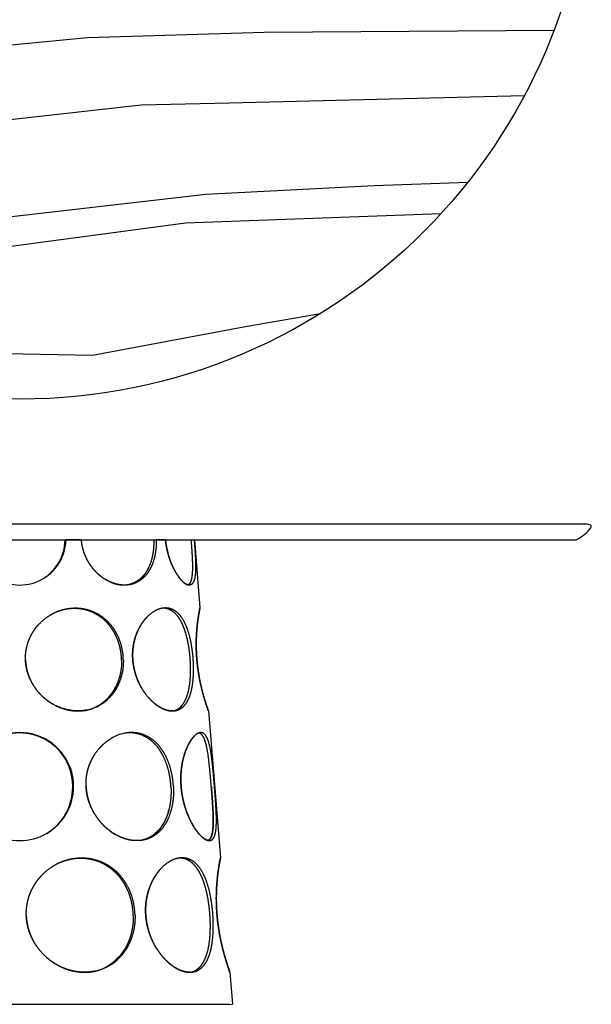
# Model space of a CAD drawing. Units: millimetres. Extents: x -92695 to -84697, y -4137 to -944.
# Drawn here: x -85597 to -84697, y -4137 to -2588 of the extents above; entities that cross this region are included whole.
import ezdxf

# ---------------------------------------------------------------- set-up
doc = ezdxf.new("R2010")
doc.units = ezdxf.units.MM

msp = doc.modelspace()

# ---------------------------------------------------------------- linework, layer by layer
for p, q in [((-84707.6, -3381.8), (-86487, -3381.8)), ((-86472.5, -3406.8), (-84722.1, -3406.8)), ((-85500.5, -3406.8), (-85524.3, -3406.8)), ((-85500.5, -3406.8), (-85524.3, -3406.8)), ((-85322.3, -3406.8), (-85313.5, -3513.8)), ((-85300.2, -3675.8), (-85281.2, -3906.8)), ((-85266.4, -4086.8), (-85262.3, -4136.8)), ((-85439.1, -4137.3), (-85927.3, -4137.3)), ((-85267.3, -4137.3), (-85439.1, -4137.3))]:
    msp.add_line(p, q)
at = {"ltscale": 0.034607}
msp.add_line((-85525.6, -3407.3), (-85524.3, -3406.8), dxfattribs=at)
msp.add_line((-85525.6, -3407.3), (-85524.3, -3406.8), dxfattribs=at)
at = {"ltscale": 0.097883}
msp.add_line((-85386.3, -3407.3), (-85382.4, -3406.8), dxfattribs=at)
msp.add_line((-85386.3, -3407.3), (-85382.4, -3406.8), dxfattribs=at)
at = {"ltscale": 0.368311}
msp.add_line((-85367.7, -3406.8), (-85382.4, -3406.8), dxfattribs=at)
msp.add_line((-85367.7, -3406.8), (-85382.4, -3406.8), dxfattribs=at)
at = {"ltscale": 0.124871}
msp.add_line((-85327.6, -3407.3), (-85322.6, -3406.8), dxfattribs=at)
msp.add_line((-85327.6, -3407.3), (-85322.6, -3406.8), dxfattribs=at)
at = {"ltscale": 0.007143}
msp.add_line((-85322.3, -3406.8), (-85322.6, -3406.8), dxfattribs=at)
msp.add_line((-85322.3, -3406.8), (-85322.6, -3406.8), dxfattribs=at)
at = {"ltscale": 0.125}
msp.add_line((-85267.3, -4137.3), (-85262.3, -4136.8), dxfattribs=at)
for points in [[(-86397.7, -2696.7), (-85693.5, -2636.1), (-85490.4, -2616.6), (-85212.3, -2608.3), (-84755.9, -2604.8)], [(-84803, -2708.5), (-85266.8, -2719.9), (-85405.9, -2722.7), (-85678.5, -2753.2), (-85828.7, -2778.3), (-86287, -2863.5)], [(-86202.1, -2951.8), (-85838.5, -2924.2), (-85304.4, -2862.9), (-85039.4, -2849.1), (-84891.5, -2843.8)], [(-84934.2, -2893.9), (-85336.1, -2908.4), (-85882, -2981.5), (-86122.1, -3016.5)], [(-85940.1, -3117.5), (-85702, -3112), (-85482.4, -3116), (-85239.2, -3070.5), (-85123.8, -3050.7)]]:
    msp.add_lwpolyline(points)
msp.add_circle((-85597.3, -2285.3), 900)
for centre, radius, start, end in [((-84752, -3345), 68.9, 296.5584, 321.6919), ((-84707.6, -3411.8), 30, 74.3575, 90), ((-84700.3, -3385.8), 3, 321.5528, 74.3575), ((-85597.3, -3404.8), 73, 301.27, 358.4301), ((-84722.1, -3404.8), 2, 270, 296.5584), ((-85452.6, -3422.5), 64.6, 331.7682, 333.8859), ((-85597.3, -3404.8), 73, 238.7334, 301.2701), ((-85436, -3435), 43.6, 306.0713, 309.6067), ((-85441.6, -3429.4), 51.6, 319.8564, 322.5389), ((-85335.2, -3471.8), 6.54, 297.9068, 313.8116), ((-85516.2, -3602.3), 78.6, 331.1522, 333.022), ((-85519.6, -3600.7), 82.4, 336.7255, 338.0894), ((-85510.6, -3606), 71.9, 319.546, 322.4287), ((-85513.1, -3604.1), 75.1, 325.4328, 327.8735), ((-85597.3, -3794.8), 85, 300.667, 239.3336), ((-85448.2, -3810.3), 88.3, 338.8368, 340.9849), ((-85458.6, -3807), 99.2, 343.7805, 345.4205), ((-85597.9, -3796.6), 83.9, 301.2491, 317.1598), ((-85430.9, -3818.4), 69.2, 327.7442, 330.7499), ((-85597.3, -3794.8), 85, 239.3336, 300.667), ((-85418.2, -3828.2), 53, 308.7272, 316.745)]:
    msp.add_arc(centre, radius, start, end)
for centre, major_axis, ratio, start_param, end_param in [((-85597.4, -3405.2), (2, -73), 0.98241, 0.521896, 1.515935), ((-85455.7, -3385.3), (36.6, -89.9), 0.648333, 6.141723, 6.411723), ((-85518.1, -3582.1), (44.2, -86.2), 0.831463, 6.073212, 6.564998), ((-85519.5, -3582.6), (41.2, -87.4), 0.82255, 6.116706, 6.598435), ((-85519.3, -3583), (40.9, -86.9), 0.824941, 6.116679, 6.520339), ((-85404.8, -3536.9), (52.5, -137.8), 0.396052, 6.210935, 6.477876), ((-85430.9, -3777.8), (-35.3, -61.3), 0.831855, 3.723294, 4.115522), ((-85597.4, -3795.2), (2.4, -85), 0.98427, 0.509904, 1.542198), ((-85441.5, -3769), (44.8, -107.5), 0.637692, 6.135163, 6.449291), ((-85510.5, -3983.1), (46.1, -97), 0.823522, 6.112696, 6.597253), ((-85510.5, -3983.1), (46.1, -97), 0.823536, 6.112627, 6.595048), ((-85509, -3982.7), (49.1, -95.8), 0.831782, 6.073538, 6.56737)]:
    msp.add_ellipse(centre, major_axis=major_axis, ratio=ratio, start_param=start_param, end_param=end_param)
for points, knots in [([(-85500.5, -3406.8), (-85500, -3412.9), (-85498.9, -3418.9), (-85497.3, -3424.8), (-85493.5, -3434.6), (-85488.2, -3443.6), (-85485.7, -3447.3), (-85480.2, -3454.4), (-85473.8, -3460.6), (-85470.3, -3463.5), (-85466.7, -3466.1), (-85463, -3468.4)], [0, 0, 0, 0, 0, 0, 60.784069, 60.784069, 60.784069, 106.051596, 106.051596, 106.051596, 154.194814, 154.194814, 154.194814, 154.194814, 154.194814, 154.194814]), ([(-85500.5, -3406.8), (-85500, -3412.9), (-85498.9, -3418.9), (-85497.3, -3424.8), (-85493.1, -3435.5), (-85487.3, -3445.2), (-85484.2, -3449.5), (-85475.5, -3459.7), (-85465.3, -3467.7), (-85458.7, -3471.6), (-85450.1, -3475.2), (-85441.4, -3477), (-85439.7, -3477.3), (-85438, -3477.5), (-85436.3, -3477.7)], [0, 0, 0, 0, 0, 0, 60.78407, 60.78407, 60.78407, 115.237054, 115.237054, 115.237054, 199.324654, 199.324654, 199.324654, 220.263238, 220.263238, 220.263238, 220.263238, 220.263238, 220.263238]), ([(-85386.3, -3407.3), (-85386.1, -3412.7), (-85386.3, -3418.1), (-85386.7, -3423.4), (-85387.8, -3430.4), (-85389.5, -3437.1), (-85389.9, -3438.8), (-85391.3, -3443.1), (-85392.9, -3447.2), (-85393.9, -3449.7), (-85396, -3453.8), (-85398.4, -3457.7), (-85399.5, -3459.2), (-85402.8, -3463.7), (-85406.6, -3467.5), (-85409.3, -3469.8), (-85413.7, -3472.8), (-85418.5, -3475), (-85420.3, -3475.7), (-85422.8, -3476.5), (-85425.4, -3477.2), (-85426.1, -3477.3), (-85426.9, -3477.5), (-85427.7, -3477.6)], [0, 0, 0, 0, 0, 0, 54.505346, 54.505346, 54.505346, 73.693322, 73.693322, 73.693322, 104.116566, 104.116566, 104.116566, 127.398929, 127.398929, 127.398929, 171.960371, 171.960371, 171.960371, 196.470361, 196.470361, 196.470361, 206.367817, 206.367817, 206.367817, 206.367817, 206.367817, 206.367817]), ([(-85382.4, -3406.8), (-85382.2, -3413.5), (-85382.5, -3420.1), (-85383.2, -3426.6), (-85385.4, -3437.4), (-85389.1, -3447), (-85390.9, -3450.9), (-85396.3, -3460.5), (-85403.5, -3468.1), (-85408.7, -3471.9), (-85415.4, -3475.2), (-85422.7, -3476.9), (-85423.8, -3477.1), (-85424.9, -3477.3), (-85426.1, -3477.4)], [0, 0, 0, 0, 0, 0, 66.881132, 66.881132, 66.881132, 115.221907, 115.221907, 115.221907, 195.842294, 195.842294, 195.842294, 210.353898, 210.353898, 210.353898, 210.353898, 210.353898, 210.353898]), ([(-85329.6, -3477.8), (-85331.6, -3478), (-85333.9, -3477.4), (-85336.4, -3476), (-85342.1, -3471.5), (-85348, -3463.9), (-85351.2, -3459.1), (-85356.7, -3448.9), (-85361.4, -3436.9), (-85363.2, -3431), (-85365.2, -3423.4), (-85366.5, -3415.6), (-85366.8, -3414.2), (-85367.1, -3411.8), (-85367.4, -3409.5), (-85367.5, -3408.6), (-85367.6, -3407.7), (-85367.7, -3406.8)], [0, 0, 0, 0, 0, 0, 62.659128, 62.659128, 62.659128, 136.639663, 136.639663, 136.639663, 201.406676, 201.406676, 201.406676, 216.355631, 216.355631, 216.355631, 225.168888, 225.168888, 225.168888, 225.168888, 225.168888, 225.168888]), ([(-85367.7, -3406.8), (-85367.1, -3412.8), (-85366.2, -3418.7), (-85364.9, -3424.4), (-85362, -3435.3), (-85358.1, -3445.3), (-85356, -3449.8), (-85351.2, -3459.1), (-85346, -3466.6), (-85343.1, -3470.1), (-85339.1, -3474), (-85335.3, -3476.4), (-85334.2, -3476.9), (-85333.2, -3477.3), (-85332.2, -3477.6)], [0, 0, 0, 0, 0, 0, 59.570377, 59.570377, 59.570377, 115.935605, 115.935605, 115.935605, 182.174278, 182.174278, 182.174278, 210.279068, 210.279068, 210.279068, 210.279068, 210.279068, 210.279068]), ([(-85327.6, -3407.3), (-85327.1, -3412.3), (-85326.8, -3417.3), (-85326.4, -3422.3), (-85325.8, -3431.1), (-85325.5, -3439.3), (-85325.3, -3442.9), (-85325.2, -3448.6), (-85325.3, -3453.8), (-85325.4, -3455.8), (-85325.7, -3461.5), (-85326.3, -3466.3), (-85326.9, -3469.2), (-85328.1, -3473), (-85329.8, -3475.7), (-85330.5, -3476.5), (-85331.3, -3477.1), (-85332.2, -3477.6)], [0, 0, 0, 0, 0, 0, 50.744886, 50.744886, 50.744886, 91.395553, 91.395553, 91.395553, 118.146857, 118.146857, 118.146857, 169.716975, 169.716975, 169.716975, 200.509684, 200.509684, 200.509684, 200.509684, 200.509684, 200.509684]), ([(-85322.6, -3406.8), (-85322, -3413.8), (-85321.5, -3420.7), (-85321, -3427.5), (-85320.4, -3439.7), (-85320.2, -3450.6), (-85320.3, -3455.4), (-85320.9, -3464.3), (-85322.5, -3471), (-85323.6, -3473.7), (-85325.5, -3476.3), (-85327.9, -3477.4), (-85328.4, -3477.6), (-85329, -3477.8), (-85329.6, -3477.8)], [0, 0, 0, 0, 0, 0, 69.939113, 69.939113, 69.939113, 131.440254, 131.440254, 131.440254, 196.436265, 196.436265, 196.436265, 215.294988, 215.294988, 215.294988, 215.294988, 215.294988, 215.294988]), ([(-85426.1, -3477.4), (-85430.7, -3478.1), (-85435.4, -3478.1), (-85440.3, -3477.5), (-85447.8, -3475.8), (-85455.3, -3472.7), (-85457.9, -3471.4), (-85460.5, -3470), (-85463, -3468.4)], [0, 0, 0, 0, 0, 0, 58.672291, 58.672291, 58.672291, 91.495152, 91.495152, 91.495152, 91.495152, 91.495152, 91.495152]), ([(-85537.3, -3519.1), (-85533.6, -3517.7), (-85529.8, -3516.5), (-85525.9, -3515.6), (-85516.6, -3514.1), (-85507.2, -3514), (-85501.7, -3514.6), (-85489.9, -3516.9), (-85478.8, -3521.7), (-85473.1, -3525.1), (-85467.7, -3529.1), (-85462.8, -3533.8)], [0, 0, 0, 0, 0, 0, 42.493454, 42.493454, 42.493454, 102.47116, 102.47116, 102.47116, 174.621837, 174.621837, 174.621837, 174.621837, 174.621837, 174.621837]), ([(-85537.1, -3519.1), (-85527.5, -3515.3), (-85517.4, -3513.2), (-85507.1, -3512.8), (-85490.7, -3515.1), (-85475.8, -3521.8), (-85470.3, -3525.1), (-85465.2, -3529), (-85460.5, -3533.4)], [0, 0, 0, 0, 0, 0, 108.843979, 108.843979, 108.843979, 177.289424, 177.289424, 177.289424, 177.289424, 177.289424, 177.289424]), ([(-85370.6, -3514), (-85377.2, -3514.7), (-85384, -3517.2), (-85390.7, -3521.6), (-85401.4, -3531.7), (-85409.8, -3545.7), (-85412.8, -3552.1), (-85416.7, -3563.3), (-85418.8, -3575.3), (-85419.3, -3580), (-85419.6, -3585.9), (-85419.4, -3591.7), (-85419.4, -3592.8), (-85419.3, -3593.8), (-85419.2, -3594.8)], [0, 0, 0, 0, 0, 0, 105.862532, 105.862532, 105.862532, 181.95642, 181.95642, 181.95642, 230.13598, 230.13598, 230.13598, 240.595547, 240.595547, 240.595547, 240.595547, 240.595547, 240.595547]), ([(-85328.7, -3595.3), (-85329, -3590.8), (-85329.4, -3586.4), (-85329.9, -3582), (-85331.1, -3573.5), (-85332.8, -3565.3), (-85333.6, -3561.4), (-85335.4, -3554.4), (-85337.6, -3547.8), (-85338.6, -3544.9), (-85342.4, -3535.6), (-85347.1, -3527.7), (-85350.9, -3523.2), (-85357.3, -3517.7), (-85364.6, -3515), (-85367.2, -3514.4), (-85369.9, -3514.2), (-85372.6, -3514.3)], [0, 0, 0, 0, 0, 0, 44.372511, 44.372511, 44.372511, 86.49678, 86.49678, 86.49678, 121.822585, 121.822585, 121.822585, 205.658099, 205.658099, 205.658099, 250.855789, 250.855789, 250.855789, 250.855789, 250.855789, 250.855789]), ([(-85324, -3594.8), (-85324.4, -3589.5), (-85324.9, -3584.2), (-85325.6, -3579), (-85327.7, -3565.9), (-85330.7, -3553.6), (-85333, -3546.6), (-85338.1, -3534.2), (-85344.8, -3524.8), (-85348.4, -3521), (-85354.9, -3516.3), (-85362, -3514.2), (-85364.9, -3513.8), (-85367.7, -3513.7), (-85370.6, -3514)], [0, 0, 0, 0, 0, 0, 53.128686, 53.128686, 53.128686, 134.282011, 134.282011, 134.282011, 210.72737, 210.72737, 210.72737, 257.515177, 257.515177, 257.515177, 257.515177, 257.515177, 257.515177]), ([(-85318.4, -3594.8), (-85318.8, -3589.6), (-85319.1, -3584.3), (-85319.3, -3579.1), (-85319.5, -3567.5), (-85319.1, -3556.5), (-85318.7, -3550.7), (-85317.6, -3539), (-85316.3, -3529.3), (-85315.5, -3524.8), (-85314.7, -3519.9), (-85314.1, -3516.7), (-85313.9, -3516), (-85313.8, -3515.4), (-85313.7, -3515), (-85313.5, -3513.9), (-85313.5, -3513.9), (-85313.5, -3513.8)], [0, 0, 0, 0, 0, 0, 52.74387, 52.74387, 52.74387, 118.278179, 118.278179, 118.278179, 193.206164, 193.206164, 193.206164, 218.256817, 218.256817, 218.256817, 219.439658, 219.439658, 219.439658, 219.439658, 219.439658, 219.439658]), ([(-85313.5, -3513.8), (-85313.5, -3513.9), (-85313.5, -3513.9), (-85313.6, -3514.5), (-85313.7, -3514.7), (-85313.7, -3515), (-85313.8, -3515.4), (-85314.1, -3516.7), (-85314.4, -3518.5), (-85314.7, -3520), (-85315.6, -3525.1), (-85316.7, -3532.2), (-85317.5, -3537.7), (-85318.6, -3548.8), (-85319.3, -3561.5), (-85319.4, -3567.3), (-85319.4, -3574.8), (-85319.1, -3582.5), (-85319.1, -3583.9), (-85319, -3586.2), (-85318.8, -3588.4), (-85318.8, -3589.2), (-85318.7, -3590.8), (-85318.6, -3592.4), (-85318.5, -3593.2), (-85318.4, -3594), (-85318.4, -3594.8)], [0, 0, 0, 0, 0, 0, 0.637021, 0.637021, 0.637021, 18.957223, 18.957223, 18.957223, 55.605723, 55.605723, 55.605723, 132.501426, 132.501426, 132.501426, 194.790241, 194.790241, 194.790241, 209.577763, 209.577763, 209.577763, 217.412389, 217.412389, 217.412389, 225.612065, 225.612065, 225.612065, 225.612065, 225.612065, 225.612065]), ([(-85588.1, -3594.8), (-85588.3, -3590), (-85588, -3585.1), (-85587.4, -3580.2), (-85584.7, -3567.6), (-85579.5, -3555.9), (-85575.4, -3549.1), (-85566.3, -3537.5), (-85555, -3528.3), (-85549.3, -3524.6), (-85543.3, -3521.5), (-85537.1, -3519.1)], [0, 0, 0, 0, 0, 0, 49.051485, 49.051485, 49.051485, 128.349159, 128.349159, 128.349159, 198.405475, 198.405475, 198.405475, 198.405475, 198.405475, 198.405475]), ([(-85419.2, -3594.8), (-85419.6, -3589.7), (-85419.6, -3584.5), (-85419.3, -3579.4), (-85417.7, -3566.8), (-85414, -3555.1), (-85411.2, -3548.4), (-85406.4, -3539.8), (-85400.7, -3532.4), (-85399, -3530.4), (-85397.1, -3528.4), (-85395.3, -3526.7)], [0, 0, 0, 0, 0, 0, 51.699072, 51.699072, 51.699072, 128.268689, 128.268689, 128.268689, 160.818007, 160.818007, 160.818007, 160.818007, 160.818007, 160.818007]), ([(-85588.1, -3594.8), (-85588.3, -3590), (-85588, -3585.1), (-85587.4, -3580.2), (-85584.8, -3568.3), (-85580, -3557.1), (-85576.4, -3550.8), (-85572.2, -3545), (-85567.4, -3539.8)], [0, 0, 0, 0, 0, 0, 49.051485, 49.051485, 49.051485, 121.67949, 121.67949, 121.67949, 121.67949, 121.67949, 121.67949]), ([(-85436.9, -3595.3), (-85437, -3590.5), (-85437.4, -3585.7), (-85438.1, -3580.9), (-85439.8, -3573.2), (-85442.3, -3565.7), (-85443.4, -3562.8), (-85445.8, -3557.1), (-85448.7, -3551.8), (-85450.2, -3549.2), (-85452.9, -3545.3), (-85455.7, -3541.6), (-85456.8, -3540.2), (-85458.6, -3538.1), (-85460.6, -3536), (-85461.3, -3535.3), (-85462.1, -3534.5), (-85462.8, -3533.8)], [0, 0, 0, 0, 0, 0, 47.951461, 47.951461, 47.951461, 79.453946, 79.453946, 79.453946, 110.360154, 110.360154, 110.360154, 128.652945, 128.652945, 128.652945, 140.123395, 140.123395, 140.123395, 140.123395, 140.123395, 140.123395]), ([(-85434.1, -3594.8), (-85434.2, -3589.5), (-85434.7, -3584.1), (-85435.6, -3578.8), (-85438.5, -3566.9), (-85443.3, -3555.9), (-85446.5, -3550), (-85451.3, -3543.1), (-85456.8, -3537), (-85458, -3535.8), (-85459.2, -3534.5), (-85460.5, -3533.4)], [0, 0, 0, 0, 0, 0, 53.839946, 53.839946, 53.839946, 121.760399, 121.760399, 121.760399, 140.207465, 140.207465, 140.207465, 140.207465, 140.207465, 140.207465]), ([(-85588.1, -3594.8), (-85587.9, -3601.8), (-85587, -3608.8), (-85585.2, -3615.7), (-85580.8, -3627.4), (-85574.4, -3638), (-85571.2, -3642.5), (-85563.8, -3651.3), (-85555, -3658.8), (-85550, -3662.4), (-85538.1, -3669.4), (-85525.1, -3673.8), (-85517.6, -3675.4), (-85507.5, -3676.3), (-85497.5, -3675.5), (-85494.9, -3675.1), (-85492.3, -3674.7), (-85489.8, -3674.1)], [0, 0, 0, 0, 0, 0, 70.243657, 70.243657, 70.243657, 124.841058, 124.841058, 124.841058, 186.480104, 186.480104, 186.480104, 264.612405, 264.612405, 264.612405, 292.478273, 292.478273, 292.478273, 292.478273, 292.478273, 292.478273]), ([(-85490.8, -3674.3), (-85494.8, -3675.2), (-85498.9, -3675.7), (-85503, -3676), (-85514.1, -3675.9), (-85525.1, -3673.7), (-85531.9, -3671.6), (-85545.9, -3665.5), (-85558.4, -3656.4), (-85564.5, -3650.8), (-85574.1, -3639.4), (-85581.1, -3626.3), (-85583.6, -3620.2), (-85585.9, -3612.8), (-85587.2, -3605.2), (-85587.4, -3604), (-85587.7, -3601.5), (-85587.9, -3599), (-85588, -3597.6), (-85588.1, -3596.2), (-85588.1, -3594.8)], [0, 0, 0, 0, 0, 0, 43.764538, 43.764538, 43.764538, 115.910749, 115.910749, 115.910749, 198.979708, 198.979708, 198.979708, 264.754071, 264.754071, 264.754071, 276.43506, 276.43506, 276.43506, 290.237086, 290.237086, 290.237086, 290.237086, 290.237086, 290.237086]), ([(-85436.9, -3595.3), (-85436.7, -3601), (-85437, -3606.7), (-85437.7, -3612.3), (-85439.5, -3621.4), (-85442.5, -3630), (-85443.8, -3633.3), (-85447, -3640.1), (-85450.9, -3646.3), (-85453.1, -3649.4), (-85455.5, -3652.4), (-85458.1, -3655.1)], [0, 0, 0, 0, 0, 0, 57.287955, 57.287955, 57.287955, 94.57952, 94.57952, 94.57952, 135.673259, 135.673259, 135.673259, 135.673259, 135.673259, 135.673259]), ([(-85434.1, -3594.8), (-85433.9, -3601.8), (-85434.3, -3608.7), (-85435.4, -3615.4), (-85438.8, -3628.3), (-85444.4, -3640), (-85447.7, -3645.3), (-85451.4, -3650.2), (-85455.7, -3654.7)], [0, 0, 0, 0, 0, 0, 69.282987, 69.282987, 69.282987, 135.752089, 135.752089, 135.752089, 135.752089, 135.752089, 135.752089]), ([(-85356.3, -3675.8), (-85359.4, -3675.9), (-85362.7, -3675.5), (-85366, -3674.7), (-85372.3, -3672.4), (-85378.7, -3668.7), (-85381.7, -3666.7), (-85389.2, -3660.8), (-85396.1, -3653.3), (-85400.1, -3648.3), (-85407.2, -3637.5), (-85412.7, -3625.2), (-85414.9, -3618.9), (-85417, -3611.2), (-85418.3, -3603.2), (-85418.5, -3601.9), (-85418.8, -3599.7), (-85419, -3597.5), (-85419.1, -3596.6), (-85419.2, -3595.7), (-85419.2, -3594.8)], [0, 0, 0, 0, 0, 0, 49.381783, 49.381783, 49.381783, 94.333478, 94.333478, 94.333478, 163.621855, 163.621855, 163.621855, 230.99051, 230.99051, 230.99051, 244.175267, 244.175267, 244.175267, 253.132012, 253.132012, 253.132012, 253.132012, 253.132012, 253.132012]), ([(-85419.2, -3594.8), (-85418.8, -3601.8), (-85417.7, -3608.7), (-85416, -3615.4), (-85412.1, -3627), (-85406.7, -3637.7), (-85404, -3642.2), (-85397.1, -3652.4), (-85389.1, -3660.9), (-85384.1, -3665.2), (-85375, -3671.5), (-85365.7, -3674.9), (-85361.8, -3675.8), (-85357.9, -3676.1), (-85354.2, -3675.7)], [0, 0, 0, 0, 0, 0, 69.396142, 69.396142, 69.396142, 123.635489, 123.635489, 123.635489, 200.320336, 200.320336, 200.320336, 259.898063, 259.898063, 259.898063, 259.898063, 259.898063, 259.898063]), ([(-85356.3, -3675.8), (-85352.9, -3675.2), (-85349.6, -3673.9), (-85346.6, -3672), (-85341.9, -3667.8), (-85338.1, -3662), (-85336.6, -3659.3), (-85333.8, -3653.1), (-85331.8, -3646), (-85330.9, -3642), (-85329.2, -3632.7), (-85328.4, -3622.6), (-85328.1, -3616.9), (-85328.1, -3609.7), (-85328.3, -3602.4), (-85328.4, -3601.1), (-85328.5, -3599.1), (-85328.6, -3597.1), (-85328.6, -3596.5), (-85328.7, -3595.9), (-85328.7, -3595.3)], [0, 0, 0, 0, 0, 0, 58.841933, 58.841933, 58.841933, 102.016736, 102.016736, 102.016736, 151.057288, 151.057288, 151.057288, 210.617796, 210.617796, 210.617796, 224.504792, 224.504792, 224.504792, 230.647481, 230.647481, 230.647481, 230.647481, 230.647481, 230.647481]), ([(-85354.2, -3675.7), (-85349.8, -3675.3), (-85345.6, -3673.9), (-85341.8, -3671.5), (-85335.2, -3665.1), (-85330.4, -3655.8), (-85328.4, -3650.4), (-85325.5, -3639.1), (-85324, -3626.2), (-85323.5, -3619.7), (-85323.4, -3611.7), (-85323.6, -3603.5), (-85323.6, -3602.1), (-85323.7, -3599.9), (-85323.8, -3597.6), (-85323.9, -3596.7), (-85324, -3595.8), (-85324, -3594.8)], [0, 0, 0, 0, 0, 0, 72.444535, 72.444535, 72.444535, 145.395358, 145.395358, 145.395358, 214.501282, 214.501282, 214.501282, 228.1379, 228.1379, 228.1379, 237.347415, 237.347415, 237.347415, 237.347415, 237.347415, 237.347415]), ([(-85318.4, -3594.8), (-85317.7, -3602.1), (-85316.9, -3609.3), (-85315.8, -3616.4), (-85313.4, -3629.9), (-85310.5, -3642.2), (-85309, -3647.9), (-85306, -3658.4), (-85303.4, -3666.5), (-85302.3, -3669.9), (-85301.3, -3672.5), (-85300.8, -3674.2), (-85300.2, -3675.8), (-85300.2, -3675.8), (-85300.2, -3675.8)], [0, 0, 0, 0, 0, 0, 72.639662, 72.639662, 72.639662, 142.968784, 142.968784, 142.968784, 213.058159, 213.058159, 213.058159, 214.917167, 214.917167, 214.917167, 214.917167, 214.917167, 214.917167]), ([(-85300.2, -3675.8), (-85300.2, -3675.8), (-85300.2, -3675.8), (-85300.5, -3674.9), (-85300.6, -3674.5), (-85300.8, -3674), (-85301, -3673.5), (-85301.7, -3671.5), (-85302.6, -3668.8), (-85303.3, -3666.7), (-85305.1, -3661), (-85307.3, -3653.9), (-85308.6, -3649.4), (-85311.2, -3639.3), (-85313.7, -3628), (-85314.8, -3621.9), (-85316.1, -3614.2), (-85317.2, -3606.3), (-85317.3, -3604.7), (-85317.7, -3601.9), (-85318, -3599), (-85318.1, -3597.6), (-85318.2, -3596.2), (-85318.4, -3594.8)], [0, 0, 0, 0, 0, 0, 1.006116, 1.006116, 1.006116, 22.967691, 22.967691, 22.967691, 66.892471, 66.892471, 66.892471, 127.566615, 127.566615, 127.566615, 192.925515, 192.925515, 192.925515, 208.251622, 208.251622, 208.251622, 222.052, 222.052, 222.052, 222.052, 222.052, 222.052]), ([(-85513.7, -3795.3), (-85513.7, -3789.2), (-85514.2, -3783.1), (-85515.3, -3777.1), (-85519.1, -3763), (-85525.8, -3750), (-85530.6, -3742.9), (-85538.6, -3733.9), (-85548, -3726.4), (-85550.9, -3724.4), (-85561, -3718), (-85572.1, -3713.5), (-85580.3, -3711.4), (-85595.7, -3709.4), (-85611.1, -3710.9), (-85618.1, -3712.5), (-85628.3, -3715.8), (-85637.8, -3720.8), (-85640.9, -3722.6), (-85648.9, -3727.9), (-85656, -3734.3), (-85660.1, -3738.7), (-85669.3, -3750.4), (-85675.7, -3763.9), (-85678.5, -3772.3), (-85680.4, -3782.1), (-85680.9, -3792), (-85680.9, -3793.1), (-85680.9, -3794.2), (-85680.9, -3795.3)], [0, 0, 0, 0, 0, 0, 60.77911, 60.77911, 60.77911, 145.710042, 145.710042, 145.710042, 182.110835, 182.110835, 182.110835, 266.896675, 266.896675, 266.896675, 339.534189, 339.534189, 339.534189, 375.915793, 375.915793, 375.915793, 436.584567, 436.584567, 436.584567, 524.592034, 524.592034, 524.592034, 535.529568, 535.529568, 535.529568, 535.529568, 535.529568, 535.529568]), ([(-85359.1, -3795.3), (-85359.4, -3788.9), (-85360.1, -3782.5), (-85361.2, -3776.2), (-85364.3, -3762.8), (-85369.2, -3750.4), (-85372.3, -3744.1), (-85377.9, -3735), (-85384.7, -3727.4), (-85387.3, -3724.8), (-85395.2, -3718.2), (-85404, -3713.6), (-85410.1, -3711.5), (-85418, -3710.1), (-85426, -3710.3), (-85427.5, -3710.3), (-85429.1, -3710.5), (-85430.7, -3710.7)], [0, 0, 0, 0, 0, 0, 63.895189, 63.895189, 63.895189, 138.016015, 138.016015, 138.016015, 180.543885, 180.543885, 180.543885, 258.576389, 258.576389, 258.576389, 277.288322, 277.288322, 277.288322, 277.288322, 277.288322, 277.288322]), ([(-85355.2, -3794.8), (-85355.6, -3786.4), (-85356.7, -3778), (-85358.5, -3769.7), (-85362.4, -3756.7), (-85368.1, -3745), (-85370.5, -3740.7), (-85376.2, -3732.1), (-85383, -3724.9), (-85386.9, -3721.5), (-85395.9, -3715.3), (-85406, -3711.5), (-85411.6, -3710.2), (-85418.6, -3709.5), (-85425.6, -3710), (-85426.9, -3710.1), (-85428.1, -3710.3), (-85429.3, -3710.5)], [0, 0, 0, 0, 0, 0, 84.629258, 84.629258, 84.629258, 137.263366, 137.263366, 137.263366, 197.37174, 197.37174, 197.37174, 266.591764, 266.591764, 266.591764, 281.165422, 281.165422, 281.165422, 281.165422, 281.165422, 281.165422]), ([(-85312.8, -3709.9), (-85315.4, -3710.1), (-85318.2, -3711.4), (-85321.1, -3713.6), (-85326.3, -3719.2), (-85331, -3727.3), (-85333, -3731.1), (-85336.9, -3740.1), (-85339.9, -3750.5), (-85341.2, -3756.3), (-85343, -3767.3), (-85343.7, -3778.9), (-85343.7, -3784.2), (-85343.5, -3789.5), (-85343.1, -3794.8)], [0, 0, 0, 0, 0, 0, 74.632344, 74.632344, 74.632344, 131.497798, 131.497798, 131.497798, 195.868995, 195.868995, 195.868995, 249.325891, 249.325891, 249.325891, 249.325891, 249.325891, 249.325891]), ([(-85343.1, -3794.8), (-85343.8, -3786.4), (-85343.9, -3777.9), (-85343.3, -3769.5), (-85341.4, -3756.1), (-85338, -3744), (-85336.4, -3739.4), (-85333, -3730.8), (-85329, -3723.7), (-85326.9, -3720.5), (-85324.4, -3717.4), (-85322, -3714.9), (-85321.6, -3714.6), (-85321.3, -3714.3), (-85321, -3714)], [0, 0, 0, 0, 0, 0, 84.864442, 84.864442, 84.864442, 141.132647, 141.132647, 141.132647, 197.026207, 197.026207, 197.026207, 205.420626, 205.420626, 205.420626, 205.420626, 205.420626, 205.420626]), ([(-85295.5, -3795.3), (-85296.2, -3787.3), (-85296.9, -3779.4), (-85297.6, -3771.6), (-85299.1, -3756.1), (-85300.9, -3742.1), (-85302, -3735.5), (-85304.1, -3725.9), (-85306.8, -3718.7), (-85308, -3716.4), (-85310.1, -3713.3), (-85312.5, -3711.5), (-85313.4, -3711), (-85314.3, -3710.6), (-85315.2, -3710.4)], [0, 0, 0, 0, 0, 0, 79.326037, 79.326037, 79.326037, 161.660535, 161.660535, 161.660535, 213.621241, 213.621241, 213.621241, 242.503656, 242.503656, 242.503656, 242.503656, 242.503656, 242.503656]), ([(-85290.6, -3794.8), (-85291.4, -3785), (-85292.2, -3775.1), (-85293.1, -3765.4), (-85294.8, -3749.6), (-85296.9, -3735.9), (-85298, -3730.7), (-85300.3, -3721.7), (-85303.5, -3715.2), (-85305.2, -3712.7), (-85307.8, -3710.6), (-85310.7, -3709.9), (-85311.4, -3709.8), (-85312.1, -3709.8), (-85312.8, -3709.9)], [0, 0, 0, 0, 0, 0, 98.815476, 98.815476, 98.815476, 168.70352, 168.70352, 168.70352, 235.851114, 235.851114, 235.851114, 255.971436, 255.971436, 255.971436, 255.971436, 255.971436, 255.971436]), ([(-85492.7, -3794.8), (-85493.1, -3786.6), (-85492.6, -3778.4), (-85491, -3770.3), (-85487.2, -3758.2), (-85481.2, -3747.2), (-85478.9, -3743.4), (-85474, -3736.7), (-85468.4, -3730.7), (-85465.6, -3728.1), (-85461.5, -3724.6), (-85457.2, -3721.6), (-85455.9, -3720.7), (-85454.5, -3719.9), (-85453.1, -3719)], [0, 0, 0, 0, 0, 0, 82.185032, 82.185032, 82.185032, 128.279139, 128.279139, 128.279139, 168.441263, 168.441263, 168.441263, 185.941856, 185.941856, 185.941856, 185.941856, 185.941856, 185.941856]), ([(-85492.7, -3794.8), (-85493.1, -3786.6), (-85492.6, -3778.4), (-85491, -3770.3), (-85487.2, -3758.2), (-85481.2, -3747.2), (-85478.9, -3743.4), (-85475.3, -3738.6), (-85471.4, -3734.1), (-85470.4, -3733), (-85469.4, -3731.9), (-85468.3, -3730.8)], [0, 0, 0, 0, 0, 0, 82.185032, 82.185032, 82.185032, 128.279143, 128.279143, 128.279143, 144.386082, 144.386082, 144.386082, 144.386082, 144.386082, 144.386082]), ([(-85492.7, -3794.8), (-85492.4, -3802.3), (-85491.2, -3809.7), (-85489.2, -3816.9), (-85484, -3830.9), (-85476.1, -3843.5), (-85471.6, -3849.3), (-85464.2, -3857.4), (-85455.9, -3864.1), (-85453.1, -3866.2), (-85450.2, -3868.1), (-85447.2, -3869.8)], [0, 0, 0, 0, 0, 0, 74.442308, 74.442308, 74.442308, 148.426135, 148.426135, 148.426135, 184.74112, 184.74112, 184.74112, 184.74112, 184.74112, 184.74112]), ([(-85407.2, -3879.6), (-85411.5, -3880), (-85415.9, -3880), (-85420.4, -3879.6), (-85430.4, -3877.7), (-85440.3, -3873.8), (-85445.7, -3871), (-85456.9, -3864), (-85466.8, -3854.8), (-85471.7, -3849.3), (-85480.1, -3837.8), (-85486.3, -3824.8), (-85488.8, -3818.2), (-85490.9, -3810.3), (-85492.1, -3802.2), (-85492.2, -3800.9), (-85492.4, -3799), (-85492.6, -3797), (-85492.6, -3796.3), (-85492.7, -3795.6), (-85492.7, -3794.8)], [0, 0, 0, 0, 0, 0, 50.909228, 50.909228, 50.909228, 114.696093, 114.696093, 114.696093, 188.664125, 188.664125, 188.664125, 258.171269, 258.171269, 258.171269, 270.502738, 270.502738, 270.502738, 277.825776, 277.825776, 277.825776, 277.825776, 277.825776, 277.825776]), ([(-85359.1, -3795.3), (-85358.8, -3801.2), (-85358.8, -3807.1), (-85359.2, -3813), (-85360.4, -3822.8), (-85362.5, -3832.1), (-85363.6, -3835.8), (-85365.9, -3842.7), (-85368.8, -3849.1), (-85370.4, -3852.1), (-85373.4, -3857.1), (-85376.9, -3861.7), (-85378.5, -3863.6), (-85382.2, -3867.4), (-85386.2, -3870.7), (-85388.5, -3872.3), (-85393.4, -3875.2), (-85398.6, -3877.4), (-85401.4, -3878.4), (-85404.3, -3879.1), (-85407.2, -3879.6)], [0, 0, 0, 0, 0, 0, 59.589826, 59.589826, 59.589826, 100.822773, 100.822773, 100.822773, 138.873028, 138.873028, 138.873028, 168.60909, 168.60909, 168.60909, 202.666736, 202.666736, 202.666736, 238.578336, 238.578336, 238.578336, 238.578336, 238.578336, 238.578336]), ([(-85355.2, -3794.8), (-85354.8, -3802.8), (-85355, -3810.8), (-85355.8, -3818.6), (-85358.4, -3832.3), (-85363, -3844.6), (-85365.4, -3849.8), (-85371.4, -3859.8), (-85379.2, -3867.8), (-85383.7, -3871.4), (-85390.7, -3875.4), (-85398.4, -3878), (-85400.8, -3878.6), (-85403.2, -3879), (-85405.6, -3879.4)], [0, 0, 0, 0, 0, 0, 80.089581, 80.089581, 80.089581, 144.237735, 144.237735, 144.237735, 213.091108, 213.091108, 213.091108, 242.393365, 242.393365, 242.393365, 242.393365, 242.393365, 242.393365]), ([(-85300.6, -3879.6), (-85302.8, -3879.2), (-85305.1, -3878.1), (-85307.6, -3876.5), (-85313.6, -3871.3), (-85319.8, -3863.5), (-85323.3, -3858.2), (-85328.5, -3848.8), (-85333, -3838.2), (-85334.6, -3834.2), (-85337.2, -3826.4), (-85339.4, -3818.3), (-85340.3, -3814.4), (-85341.3, -3809), (-85342.2, -3803.5), (-85342.4, -3801.9), (-85342.7, -3799.5), (-85342.9, -3797.2), (-85343, -3796.4), (-85343, -3795.6), (-85343.1, -3794.8)], [0, 0, 0, 0, 0, 0, 56.212225, 56.212225, 56.212225, 134.587164, 134.587164, 134.587164, 180.583735, 180.583735, 180.583735, 220.520446, 220.520446, 220.520446, 236.522793, 236.522793, 236.522793, 244.245015, 244.245015, 244.245015, 244.245015, 244.245015, 244.245015]), ([(-85343.1, -3794.8), (-85342.5, -3802.8), (-85341.3, -3810.7), (-85339.6, -3818.5), (-85335.6, -3832.3), (-85330.2, -3845), (-85327.6, -3850.4), (-85322.1, -3860.1), (-85316.2, -3868), (-85313.3, -3871.3), (-85308.3, -3876.1), (-85303.6, -3878.9), (-85301.6, -3879.6), (-85299.8, -3880), (-85298.1, -3879.8)], [0, 0, 0, 0, 0, 0, 79.785958, 79.785958, 79.785958, 147.485462, 147.485462, 147.485462, 209.977865, 209.977865, 209.977865, 258.078679, 258.078679, 258.078679, 258.078679, 258.078679, 258.078679]), ([(-85295.5, -3795.3), (-85295, -3801.8), (-85294.5, -3808.4), (-85294, -3814.9), (-85293.1, -3828.4), (-85292.5, -3841), (-85292.4, -3847.3), (-85292.5, -3857), (-85293.4, -3865.2), (-85293.9, -3868.1), (-85295.1, -3873.1), (-85297, -3876.7), (-85298.1, -3878), (-85299.3, -3879), (-85300.6, -3879.6)], [0, 0, 0, 0, 0, 0, 65.941588, 65.941588, 65.941588, 140.052194, 140.052194, 140.052194, 188.803673, 188.803673, 188.803673, 233.075065, 233.075065, 233.075065, 233.075065, 233.075065, 233.075065]), ([(-85300.6, -3879.6), (-85299.5, -3879.1), (-85298.4, -3878.3), (-85297.4, -3877.2), (-85295.5, -3874), (-85294.2, -3869.5), (-85293.6, -3866.5), (-85292.8, -3859.9), (-85292.5, -3852), (-85292.5, -3847.8), (-85292.6, -3838.8), (-85293.1, -3829.1), (-85293.4, -3824), (-85293.9, -3817), (-85294.4, -3809.9), (-85294.5, -3808.2), (-85294.8, -3804.5), (-85295.1, -3800.9), (-85295.2, -3799.1), (-85295.4, -3797.2), (-85295.5, -3795.3)], [0, 0, 0, 0, 0, 0, 38.462724, 38.462724, 38.462724, 89.649756, 89.649756, 89.649756, 141.791743, 141.791743, 141.791743, 196.404901, 196.404901, 196.404901, 214.056694, 214.056694, 214.056694, 233.468216, 233.468216, 233.468216, 233.468216, 233.468216, 233.468216]), ([(-85298.1, -3879.8), (-85296.1, -3879.6), (-85294.4, -3878.8), (-85292.9, -3877.4), (-85290.3, -3873.2), (-85288.7, -3866.8), (-85288.2, -3862.9), (-85287.4, -3853.7), (-85287.5, -3842.9), (-85287.7, -3836.8), (-85288.2, -3827.6), (-85288.8, -3817.9), (-85289, -3814.9), (-85289.4, -3810), (-85289.8, -3805.1), (-85289.9, -3803.1), (-85290.1, -3800.3), (-85290.4, -3797.5), (-85290.4, -3796.6), (-85290.5, -3795.7), (-85290.6, -3794.8)], [0, 0, 0, 0, 0, 0, 56.329747, 56.329747, 56.329747, 117.921366, 117.921366, 117.921366, 187.57072, 187.57072, 187.57072, 218.692656, 218.692656, 218.692656, 237.792807, 237.792807, 237.792807, 246.758891, 246.758891, 246.758891, 246.758891, 246.758891, 246.758891]), ([(-85405.6, -3879.4), (-85409.2, -3879.8), (-85412.8, -3880), (-85416.4, -3879.9), (-85424.9, -3879), (-85433.3, -3876.5), (-85438.1, -3874.7), (-85442.7, -3872.4), (-85447.2, -3869.8)], [0, 0, 0, 0, 0, 0, 42.08884, 42.08884, 42.08884, 96.88813, 96.88813, 96.88813, 96.88813, 96.88813, 96.88813]), ([(-85586.9, -3996.8), (-85587, -3989.9), (-85586.5, -3982.9), (-85585.3, -3976), (-85581.1, -3961.2), (-85573.8, -3947.7), (-85568.9, -3940.9), (-85559.1, -3929.8), (-85547.2, -3921.1), (-85541.8, -3917.7), (-85536.1, -3914.9), (-85530.1, -3912.6)], [0, 0, 0, 0, 0, 0, 69.895183, 69.895183, 69.895183, 152.687224, 152.687224, 152.687224, 216.228759, 216.228759, 216.228759, 216.228759, 216.228759, 216.228759]), ([(-85530.3, -3912.7), (-85525.3, -3910.8), (-85520.1, -3909.3), (-85514.9, -3908.2), (-85504.1, -3906.8), (-85493.3, -3907.4), (-85487.8, -3908.1), (-85478.3, -3910.3), (-85469.2, -3913.9), (-85465.4, -3915.8), (-85460.1, -3918.8), (-85455.2, -3922.4), (-85453.8, -3923.4), (-85451.6, -3925.1), (-85449.5, -3927), (-85448.8, -3927.6), (-85448, -3928.3), (-85447.3, -3929.1)], [0, 0, 0, 0, 0, 0, 54.618442, 54.618442, 54.618442, 111.357458, 111.357458, 111.357458, 156.235139, 156.235139, 156.235139, 174.395934, 174.395934, 174.395934, 185.073934, 185.073934, 185.073934, 185.073934, 185.073934, 185.073934]), ([(-85530.1, -3912.6), (-85522.3, -3909.6), (-85514, -3907.5), (-85505.6, -3906.4), (-85488.7, -3906.5), (-85472.5, -3910.9), (-85464.6, -3914.2), (-85456, -3919.3), (-85448.3, -3925.6), (-85447.1, -3926.6), (-85446, -3927.6), (-85444.9, -3928.7)], [0, 0, 0, 0, 0, 0, 84.885755, 84.885755, 84.885755, 171.840576, 171.840576, 171.840576, 187.653832, 187.653832, 187.653832, 187.653832, 187.653832, 187.653832]), ([(-85344.8, -3907), (-85349.4, -3907.5), (-85354.1, -3908.8), (-85358.7, -3910.8), (-85368.9, -3917.1), (-85378.1, -3926.6), (-85382.7, -3932.8), (-85390.1, -3945.2), (-85395.1, -3959.3), (-85396.9, -3966), (-85398.4, -3974.8), (-85399, -3983.8), (-85399, -3985.9), (-85399.1, -3989.3), (-85399, -3992.7), (-85399, -3994.1), (-85398.9, -3995.5), (-85398.8, -3996.8)], [0, 0, 0, 0, 0, 0, 68.868992, 68.868992, 68.868992, 154.950618, 154.950618, 154.950618, 225.491835, 225.491835, 225.491835, 245.852604, 245.852604, 245.852604, 259.741547, 259.741547, 259.741547, 259.741547, 259.741547, 259.741547]), ([(-85297.7, -3997.3), (-85298.1, -3991.6), (-85298.6, -3985.9), (-85299.3, -3980.3), (-85300.7, -3971.3), (-85302.5, -3962.5), (-85303.3, -3959.2), (-85305.3, -3951.2), (-85307.8, -3943.6), (-85309.4, -3939.4), (-85313.1, -3931), (-85317.6, -3923.8), (-85320.1, -3920.4), (-85325.2, -3914.8), (-85331.1, -3910.8), (-85334, -3909.4), (-85338.3, -3907.9), (-85342.8, -3907.3), (-85344.2, -3907.2), (-85345.5, -3907.2), (-85346.8, -3907.3)], [0, 0, 0, 0, 0, 0, 56.702084, 56.702084, 56.702084, 92.329515, 92.329515, 92.329515, 144.133649, 144.133649, 144.133649, 199.839065, 199.839065, 199.839065, 250.187412, 250.187412, 250.187412, 270.796572, 270.796572, 270.796572, 270.796572, 270.796572, 270.796572]), ([(-85293, -3996.8), (-85293.5, -3990.3), (-85294.1, -3983.7), (-85295, -3977.2), (-85297.6, -3962), (-85301.4, -3947.7), (-85304.1, -3939.9), (-85309.9, -3927.4), (-85317.4, -3917.8), (-85321, -3914.2), (-85327.7, -3909.5), (-85335.1, -3907.3), (-85338.3, -3906.8), (-85341.5, -3906.7), (-85344.8, -3907)], [0, 0, 0, 0, 0, 0, 65.716447, 65.716447, 65.716447, 156.717887, 156.717887, 156.717887, 227.603293, 227.603293, 227.603293, 277.076243, 277.076243, 277.076243, 277.076243, 277.076243, 277.076243]), ([(-85286.6, -3996.8), (-85287.1, -3990.2), (-85287.5, -3983.6), (-85287.7, -3977), (-85287.8, -3963), (-85287.1, -3949.9), (-85286.6, -3943.2), (-85285.3, -3931.2), (-85283.9, -3921.5), (-85283.2, -3917.4), (-85282.4, -3912.8), (-85281.8, -3909.8), (-85281.6, -3909.1), (-85281.5, -3908.5), (-85281.4, -3908), (-85281.2, -3906.9), (-85281.2, -3906.9), (-85281.2, -3906.8)], [0, 0, 0, 0, 0, 0, 66.49479, 66.49479, 66.49479, 142.970328, 142.970328, 142.970328, 212.176586, 212.176586, 212.176586, 236.940198, 236.940198, 236.940198, 238.141174, 238.141174, 238.141174, 238.141174, 238.141174, 238.141174]), ([(-85281.2, -3906.8), (-85281.2, -3906.9), (-85281.2, -3906.9), (-85281.3, -3907.5), (-85281.4, -3907.7), (-85281.4, -3908), (-85281.5, -3908.4), (-85281.8, -3909.7), (-85282.1, -3911.6), (-85282.4, -3913), (-85283.2, -3917.8), (-85284.3, -3924.1), (-85285, -3928.8), (-85286.2, -3938.7), (-85287.1, -3949.9), (-85287.4, -3955.6), (-85287.8, -3965.7), (-85287.7, -3976.2), (-85287.6, -3980.8), (-85287.3, -3986.7), (-85286.9, -3992.7), (-85286.8, -3994.1), (-85286.7, -3995.5), (-85286.6, -3996.8)], [0, 0, 0, 0, 0, 0, 0.644781, 0.644781, 0.644781, 18.718063, 18.718063, 18.718063, 54.872505, 54.872505, 54.872505, 122.36663, 122.36663, 122.36663, 184.404283, 184.404283, 184.404283, 230.38801, 230.38801, 230.38801, 244.271281, 244.271281, 244.271281, 244.271281, 244.271281, 244.271281]), ([(-85418.5, -3997.3), (-85418.6, -3990.9), (-85419.3, -3984.5), (-85420.4, -3978.2), (-85423.5, -3966.3), (-85428.2, -3955.1), (-85430.9, -3950), (-85435.5, -3942.5), (-85441, -3935.6), (-85443, -3933.3), (-85445.1, -3931.1), (-85447.3, -3929.1)], [0, 0, 0, 0, 0, 0, 63.782322, 63.782322, 63.782322, 122.236901, 122.236901, 122.236901, 153.500645, 153.500645, 153.500645, 153.500645, 153.500645, 153.500645]), ([(-85415.7, -3996.8), (-85415.8, -3990.2), (-85416.6, -3983.6), (-85417.8, -3977), (-85421.8, -3962.1), (-85428.6, -3948.3), (-85433.3, -3941.1), (-85438.7, -3934.4), (-85444.9, -3928.7)], [0, 0, 0, 0, 0, 0, 66.605636, 66.605636, 66.605636, 153.60931, 153.60931, 153.60931, 153.60931, 153.60931, 153.60931]), ([(-85398.8, -3996.8), (-85399.3, -3990.1), (-85399.2, -3983.3), (-85398.6, -3976.5), (-85396.1, -3961.5), (-85391, -3947.6), (-85387.4, -3940.3), (-85382.6, -3932.8), (-85377.2, -3926.4), (-85376.6, -3925.7), (-85376, -3925), (-85375.4, -3924.4)], [0, 0, 0, 0, 0, 0, 68.035019, 68.035019, 68.035019, 154.472166, 154.472166, 154.472166, 165.00481, 165.00481, 165.00481, 165.00481, 165.00481, 165.00481]), ([(-85586.9, -3996.8), (-85587, -3989.9), (-85586.5, -3982.9), (-85585.3, -3976), (-85581.5, -3962.6), (-85575.1, -3950.3), (-85571.4, -3944.5), (-85567.1, -3939.1), (-85562.3, -3934.1)], [0, 0, 0, 0, 0, 0, 69.895183, 69.895183, 69.895183, 138.293666, 138.293666, 138.293666, 138.293666, 138.293666, 138.293666]), ([(-85586.9, -3996.8), (-85586.7, -4004.2), (-85585.7, -4011.5), (-85583.9, -4018.8), (-85579.4, -4031.7), (-85572.4, -4043.7), (-85568.8, -4048.9), (-85560.2, -4059.3), (-85549.9, -4068.1), (-85544.1, -4072.2), (-85532, -4079.2), (-85518.8, -4083.8), (-85512.2, -4085.5), (-85501.2, -4087.1), (-85490.2, -4086.9), (-85485.9, -4086.5), (-85481.7, -4085.8), (-85477.6, -4084.9)], [0, 0, 0, 0, 0, 0, 73.801954, 73.801954, 73.801954, 136.725704, 136.725704, 136.725704, 205.867132, 205.867132, 205.867132, 272.507918, 272.507918, 272.507918, 315.455653, 315.455653, 315.455653, 315.455653, 315.455653, 315.455653]), ([(-85478.6, -4085.1), (-85482.8, -4086), (-85487.1, -4086.6), (-85491.5, -4086.9), (-85501.3, -4087), (-85511.1, -4085.5), (-85516.4, -4084.3), (-85530.5, -4080), (-85543.6, -4072.8), (-85551.3, -4067.4), (-85563.4, -4056.3), (-85572.9, -4043.1), (-85576.4, -4037.1), (-85581.8, -4025.7), (-85585.1, -4013.5), (-85586.1, -4008), (-85586.7, -4002.4), (-85586.9, -3996.8)], [0, 0, 0, 0, 0, 0, 43.708244, 43.708244, 43.708244, 97.549483, 97.549483, 97.549483, 188.10492, 188.10492, 188.10492, 257.309786, 257.309786, 257.309786, 313.350095, 313.350095, 313.350095, 313.350095, 313.350095, 313.350095]), ([(-85418.5, -3997.3), (-85418.3, -4004.6), (-85418.7, -4011.9), (-85419.8, -4019.1), (-85422.5, -4030.4), (-85426.9, -4041.1), (-85428.7, -4045), (-85431.4, -4049.8), (-85434.5, -4054.3), (-85435.2, -4055.3), (-85436.9, -4057.6), (-85438.6, -4059.9), (-85439.7, -4061.2), (-85440.8, -4062.4), (-85442, -4063.6)], [0, 0, 0, 0, 0, 0, 73.46572, 73.46572, 73.46572, 118.46998, 118.46998, 118.46998, 130.990237, 130.990237, 130.990237, 148.603875, 148.603875, 148.603875, 148.603875, 148.603875, 148.603875]), ([(-85415.7, -3996.8), (-85415.5, -4004.8), (-85416, -4012.7), (-85417.3, -4020.5), (-85420.5, -4032.2), (-85425.4, -4043.2), (-85427.4, -4047), (-85430.6, -4052.1), (-85434.2, -4057), (-85435.3, -4058.4), (-85436.8, -4060.2), (-85438.4, -4061.9), (-85438.8, -4062.4), (-85439.2, -4062.8), (-85439.6, -4063.2)], [0, 0, 0, 0, 0, 0, 79.463155, 79.463155, 79.463155, 124.027745, 124.027745, 124.027745, 142.598874, 142.598874, 142.598874, 148.709308, 148.709308, 148.709308, 148.709308, 148.709308, 148.709308]), ([(-85328.7, -4086.8), (-85332.5, -4086.9), (-85336.6, -4086.4), (-85340.7, -4085.4), (-85348.1, -4082.4), (-85355.4, -4077.9), (-85358.6, -4075.5), (-85364.4, -4070.7), (-85369.9, -4065.1), (-85372.4, -4062.3), (-85378.5, -4054.7), (-85383.9, -4046.2), (-85386.9, -4040.7), (-85392.2, -4029), (-85396, -4016.6), (-85397.4, -4010.1), (-85398.4, -4003.5), (-85398.8, -3996.8)], [0, 0, 0, 0, 0, 0, 57.558432, 57.558432, 57.558432, 103.572579, 103.572579, 103.572579, 143.920324, 143.920324, 143.920324, 207.525108, 207.525108, 207.525108, 273.879119, 273.879119, 273.879119, 273.879119, 273.879119, 273.879119]), ([(-85398.8, -3996.8), (-85398.3, -4004.1), (-85397.2, -4011.4), (-85395.5, -4018.5), (-85391.3, -4031.5), (-85385.4, -4043.6), (-85382.2, -4049), (-85374.6, -4060.4), (-85365.6, -4070), (-85360.3, -4074.6), (-85351.2, -4081), (-85341.8, -4084.9), (-85338.2, -4086), (-85333.7, -4086.8), (-85329.3, -4086.9), (-85328.4, -4086.8), (-85327.5, -4086.8), (-85326.6, -4086.7)], [0, 0, 0, 0, 0, 0, 73.004795, 73.004795, 73.004795, 136.777959, 136.777959, 136.777959, 215.638144, 215.638144, 215.638144, 266.659644, 266.659644, 266.659644, 280.200391, 280.200391, 280.200391, 280.200391, 280.200391, 280.200391]), ([(-85328.7, -4086.8), (-85326, -4086.4), (-85323.5, -4085.6), (-85321.1, -4084.4), (-85316.5, -4081.6), (-85312.6, -4077.7), (-85310.8, -4075.4), (-85308.1, -4071.4), (-85305.8, -4066.7), (-85305, -4064.8), (-85302.4, -4058.2), (-85300.4, -4050.9), (-85299.3, -4045.4), (-85298.2, -4037.5), (-85297.6, -4029.3), (-85297.4, -4026.9), (-85297.1, -4019.7), (-85297, -4012.3), (-85297.1, -4007.3), (-85297.3, -4002.3), (-85297.7, -3997.3)], [0, 0, 0, 0, 0, 0, 42.161847, 42.161847, 42.161847, 83.829095, 83.829095, 83.829095, 111.151929, 111.151929, 111.151929, 174.443274, 174.443274, 174.443274, 199.190053, 199.190053, 199.190053, 249.785124, 249.785124, 249.785124, 249.785124, 249.785124, 249.785124]), ([(-85326.6, -4086.7), (-85322.4, -4086.3), (-85318.5, -4085.1), (-85314.9, -4083.2), (-85308.4, -4078.1), (-85303.3, -4070.7), (-85301.2, -4066.6), (-85297.5, -4057.3), (-85295, -4046.6), (-85294.1, -4040.9), (-85292.7, -4028.9), (-85292.3, -4016.3), (-85292.3, -4009.8), (-85292.6, -4003.3), (-85293, -3996.8)], [0, 0, 0, 0, 0, 0, 63.676317, 63.676317, 63.676317, 125.74888, 125.74888, 125.74888, 190.921053, 190.921053, 190.921053, 256.114196, 256.114196, 256.114196, 256.114196, 256.114196, 256.114196]), ([(-85286.6, -3996.8), (-85285.9, -4004.6), (-85285, -4012.4), (-85283.9, -4020), (-85281.2, -4034.8), (-85278.1, -4048.4), (-85276.4, -4054.8), (-85273.4, -4065.5), (-85270.7, -4074.3), (-85269.5, -4077.7), (-85268.2, -4081.6), (-85267.3, -4084.2), (-85267.1, -4084.9), (-85266.9, -4085.4), (-85266.8, -4085.8), (-85266.4, -4086.8), (-85266.4, -4086.8), (-85266.4, -4086.8)], [0, 0, 0, 0, 0, 0, 78.071771, 78.071771, 78.071771, 154.658093, 154.658093, 154.658093, 216.275796, 216.275796, 216.275796, 238.958559, 238.958559, 238.958559, 240.07008, 240.07008, 240.07008, 240.07008, 240.07008, 240.07008]), ([(-85266.4, -4086.8), (-85266.4, -4086.8), (-85266.4, -4086.8), (-85266.6, -4086.2), (-85266.7, -4086), (-85266.8, -4085.7), (-85266.9, -4085.3), (-85267.4, -4084), (-85268, -4082.2), (-85268.5, -4080.8), (-85270.1, -4076.1), (-85272.1, -4069.9), (-85273.5, -4065.2), (-85277, -4052.8), (-85280.5, -4038.4), (-85282.3, -4029.4), (-85284.3, -4017.4), (-85285.8, -4005.2), (-85286.1, -4002.4), (-85286.3, -3999.6), (-85286.6, -3996.8)], [0, 0, 0, 0, 0, 0, 0.654456, 0.654456, 0.654456, 18.032742, 18.032742, 18.032742, 52.795662, 52.795662, 52.795662, 120.830456, 120.830456, 120.830456, 217.049013, 217.049013, 217.049013, 244.885171, 244.885171, 244.885171, 244.885171, 244.885171, 244.885171])]:
    msp.add_open_spline(points, degree=5, knots=knots)

doc.saveas('drawing.dxf')
